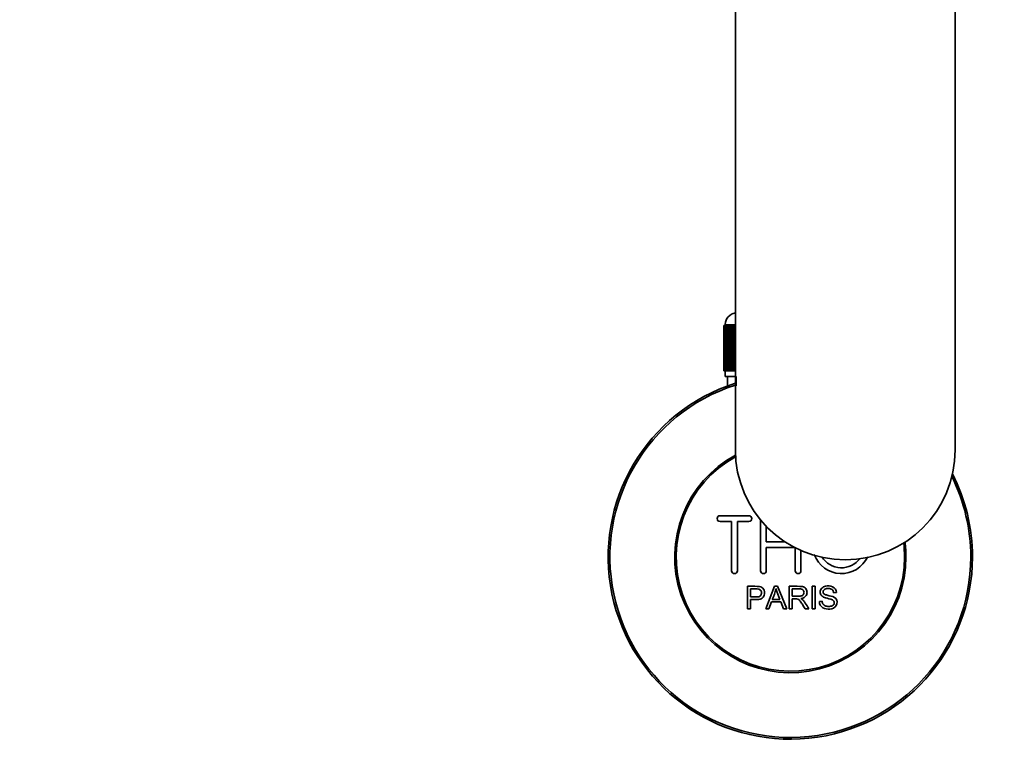
# Model space of a CAD drawing. Units: millimetres. Extents: x 0 to 1478, y 0 to 1758.
# Drawn here: x 550 to 720, y 250 to 375 of the extents above; entities that cross this region are included whole.
import ezdxf
from ezdxf import colors
from ezdxf.entities.mleader import LeaderData, LeaderLine
from ezdxf.math import Vec2, Vec3

# ---------------------------------------------------------------- set-up
doc = ezdxf.new("R2010")
doc.units = ezdxf.units.MM
doc.layers.add('DV3_Défaut', color=7, linetype='Continuous')
doc.layers.add('Défaut', color=7, linetype='Continuous')

# ---------------------------------------------------------------- blocks, each defined once
blk = doc.blocks.new('_DOT')
at = {"color": 0}
blk.add_line((0, 0), (-1, 0), dxfattribs=at)
at = {"color": 0, "const_width": 0.333}
blk.add_lwpolyline([(-0.1665, 0, 1), (0.1665, 0, 1)], format="xyb", close=True, dxfattribs=at)
blk = doc.blocks.new('SE2')
at = {"layer": 'DV3_Défaut', "color": 7, "linetype": 'Continuous', "lineweight": 35}
for p, q in [((673.46, 464.41), (673.46, 300.41)), ((711.46, 300.41), (711.46, 464.41)), ((671.47, 321.91), (671.46, 321.91)), ((671.46, 321.91), (671.46, 314.11)), ((671.47, 314.11), (671.47, 321.91)), ((671.47, 321.91), (671.49, 321.91)), ((671.49, 321.91), (671.54, 321.91)), ((671.49, 321.91), (671.49, 314.11)), ((671.54, 314.11), (671.54, 321.91)), ((671.54, 321.91), (671.6, 321.91)), ((671.6, 321.91), (671.7, 321.91)), ((671.6, 321.91), (671.6, 314.11)), ((671.7, 314.11), (671.7, 321.91)), ((671.7, 321.91), (671.81, 321.91)), ((671.71, 322.11), (671.71, 321.91)), ((671.81, 321.91), (671.96, 321.91)), ((671.81, 321.91), (671.81, 314.11)), ((671.96, 314.11), (671.96, 321.91)), ((671.96, 321.91), (672.1, 321.91)), ((672.1, 321.91), (672.3, 321.91)), ((672.1, 321.91), (672.1, 314.11)), ((672.3, 314.11), (672.3, 321.91)), ((672.3, 321.91), (672.48, 321.91)), ((672.48, 321.91), (672.73, 321.91)), ((672.48, 321.91), (672.48, 314.11)), ((672.73, 314.11), (672.73, 321.91)), ((672.73, 321.91), (672.95, 321.91)), ((672.95, 321.91), (673.24, 321.91)), ((672.95, 321.91), (672.95, 314.11)), ((673.24, 314.11), (673.24, 321.91)), ((673.24, 321.91), (673.46, 321.91)), ((671.46, 314.11), (671.47, 314.11)), ((671.49, 314.11), (671.47, 314.11)), ((671.49, 314.11), (671.54, 314.11)), ((671.6, 314.11), (671.54, 314.11)), ((671.6, 314.11), (671.7, 314.11)), ((671.81, 314.11), (671.7, 314.11)), ((671.71, 314.11), (671.71, 313.11)), ((671.81, 314.11), (671.96, 314.11)), ((672.1, 314.11), (671.96, 314.11)), ((672.1, 314.11), (672.3, 314.11)), ((672.48, 314.11), (672.3, 314.11)), ((672.48, 314.11), (672.73, 314.11)), ((672.95, 314.11), (672.73, 314.11)), ((672.95, 314.11), (673.24, 314.11)), ((673.46, 314.11), (673.24, 314.11)), ((671.71, 313.11), (673.46, 313.11)), ((672.11, 313.11), (672.11, 311.49)), ((675.8, 289.04), (670.8, 289.04)), ((670.8, 288.04), (672.8, 288.04)), ((672.8, 288.04), (672.8, 279.54)), ((673.8, 279.54), (673.8, 288.04)), ((673.8, 288.04), (675.8, 288.04)), ((677.8, 279.54), (677.8, 288.34)), ((678.8, 287.22), (678.8, 284.54)), ((678.8, 284.54), (682.03, 284.54)), ((683.8, 283.54), (678.8, 283.54)), ((678.8, 283.54), (678.8, 279.54)), ((683.8, 279.54), (683.8, 283.54)), ((684.8, 283.03), (684.8, 279.54)), ((675.54, 272.97), (675.54, 276.84)), ((676.05, 276.38), (676.05, 275)), ((678.72, 272.97), (680.21, 276.84)), ((680.21, 276.84), (680.76, 276.84)), ((680.76, 276.84), (682.34, 272.97)), ((682.76, 272.97), (682.76, 276.84)), ((683.27, 276.41), (683.27, 275.13)), ((686.74, 272.97), (686.74, 276.84)), ((686.74, 276.84), (687.25, 276.84)), ((687.25, 276.84), (687.25, 272.97)), ((676.05, 274.54), (676.05, 272.97)), ((679.83, 274.56), (681.15, 274.56)), ((683.27, 274.69), (683.27, 272.97)), ((687.98, 274.21), (688.46, 274.26)), ((690.94, 275.75), (690.44, 275.71)), ((676.05, 272.97), (675.54, 272.97)), ((679.26, 272.97), (678.72, 272.97)), ((679.69, 274.14), (679.26, 272.97)), ((681.31, 274.14), (679.69, 274.14)), ((681.76, 272.97), (681.31, 274.14)), ((682.34, 272.97), (681.76, 272.97)), ((683.27, 272.97), (682.76, 272.97)), ((686.16, 272.97), (685.52, 272.97)), ((687.25, 272.97), (686.74, 272.97))]:
    blk.add_line(p, q, dxfattribs=at)
at = {"layer": 'DV3_Défaut', "color": 7, "linetype": 'Continuous', "lineweight": 18}
for p, q in [((673.46, 322.11), (671.71, 322.11)), ((673.65, 313.11), (673.65, 311.49))]:
    blk.add_line(p, q, dxfattribs=at)
at = {"layer": 'DV3_Défaut', "color": 7, "linetype": 'Continuous', "lineweight": 35}
for centre, radius, start, end in [((673.71, 322.11), 2, 97.1808, 180), ((682.96, 281.91), 31.5, 107.553, 0), ((682.96, 281.91), 31.2, 107.7273, 0), ((692.46, 300.41), 19, 180, 0), ((682.96, 281.91), 20, 118.2916, 0), ((682.96, 281.91), 19.75, 118.6333, 0), ((682.96, 281.91), 31.2, 0, 26.4502), ((682.96, 281.91), 31.5, 0, 27.1015), ((670.8, 288.54), 0.5, 90, 270), ((675.8, 288.54), 0.5, 270, 90), ((682.96, 281.91), 20, 0, 7.3462), ((682.96, 281.91), 19.75, 0, 7.0045), ((691.8, 284.04), 5, 200.1372, 335.2079), ((691.8, 284.04), 4, 211.6841, 323.6882), ((673.3, 279.54), 0.5, 180, 0), ((678.3, 279.54), 0.5, 180, 0), ((684.3, 279.54), 0.5, 180, 0), ((669.25, 279.21), 11.56, 336.2717, 346.0894), ((713.26, 287.31), 34.55, 198.3483, 201.6523)]:
    blk.add_arc(centre, radius, start, end, dxfattribs=at)
for points, knots in [([(675.54, 276.84), (676.1, 276.84), (676.66, 276.85), (677.5, 276.82), (677.8, 276.79), (678.27, 276.49), (678.42, 276.22), (678.52, 275.67), (678.48, 275.38), (678.22, 274.88), (677.99, 274.7), (677.45, 274.55), (677.17, 274.54), (676.61, 274.54), (676.33, 274.54), (676.05, 274.54)], [0, 0, 0, 0, 0.25, 0.25, 0.375, 0.375, 0.5, 0.5, 0.625, 0.625, 0.75, 0.75, 0.875, 0.875, 1, 1, 1, 1]), ([(676.05, 275), (676.41, 275), (676.77, 274.99), (677.13, 275), (677.26, 275), (677.39, 275.02), (677.51, 275.05), (677.58, 275.07), (677.65, 275.1), (677.71, 275.14), (677.76, 275.18), (677.81, 275.23), (677.85, 275.29), (677.89, 275.35), (677.92, 275.4), (677.93, 275.46), (677.96, 275.55), (677.97, 275.65), (677.96, 275.74), (677.96, 275.82), (677.95, 275.9), (677.92, 275.98), (677.89, 276.06), (677.84, 276.13), (677.79, 276.19), (677.74, 276.24), (677.68, 276.28), (677.61, 276.31), (677.56, 276.34), (677.49, 276.36), (677.43, 276.36), (677.16, 276.4), (676.88, 276.38), (676.6, 276.38), (676.42, 276.38), (676.23, 276.38), (676.05, 276.38)], [0, 0, 0, 0, 0.231765, 0.231765, 0.231765, 0.316277, 0.316277, 0.316277, 0.361783, 0.361783, 0.361783, 0.408006, 0.408006, 0.408006, 0.448771, 0.448771, 0.448771, 0.50874, 0.50874, 0.50874, 0.561715, 0.561715, 0.561715, 0.615279, 0.615279, 0.615279, 0.661556, 0.661556, 0.661556, 0.702535, 0.702535, 0.702535, 0.881689, 0.881689, 0.881689, 1, 1, 1, 1]), ([(682.76, 276.84), (683.37, 276.84), (683.99, 276.85), (684.6, 276.83), (684.76, 276.83), (684.92, 276.82), (685.07, 276.79), (685.18, 276.76), (685.28, 276.73), (685.37, 276.68), (685.47, 276.62), (685.55, 276.55), (685.62, 276.46), (685.69, 276.37), (685.75, 276.26), (685.79, 276.14), (685.83, 276.03), (685.85, 275.91), (685.85, 275.79), (685.85, 275.66), (685.83, 275.53), (685.79, 275.41), (685.74, 275.3), (685.68, 275.2), (685.6, 275.11), (685.53, 275.03), (685.44, 274.96), (685.35, 274.91), (685.21, 274.83), (685.06, 274.79), (684.91, 274.75), (684.86, 274.74), (684.81, 274.74), (684.76, 274.73)], [0, 0, 0, 0, 0.342367, 0.342367, 0.342367, 0.429636, 0.429636, 0.429636, 0.489631, 0.489631, 0.489631, 0.550431, 0.550431, 0.550431, 0.618335, 0.618335, 0.618335, 0.686568, 0.686568, 0.686568, 0.757145, 0.757145, 0.757145, 0.82455, 0.82455, 0.82455, 0.884309, 0.884309, 0.884309, 0.97195, 0.97195, 0.97195, 1, 1, 1, 1]), ([(683.27, 275.13), (683.67, 275.13), (684.08, 275.12), (684.49, 275.13), (684.61, 275.14), (684.72, 275.15), (684.84, 275.18), (684.91, 275.2), (684.98, 275.23), (685.05, 275.27), (685.1, 275.3), (685.15, 275.34), (685.18, 275.39), (685.22, 275.44), (685.25, 275.49), (685.28, 275.55), (685.3, 275.61), (685.32, 275.68), (685.32, 275.75), (685.33, 275.82), (685.32, 275.89), (685.3, 275.96), (685.28, 276.03), (685.24, 276.09), (685.2, 276.15), (685.16, 276.2), (685.11, 276.24), (685.06, 276.28), (685.01, 276.31), (684.95, 276.34), (684.88, 276.36), (684.76, 276.39), (684.63, 276.41), (684.5, 276.41), (684.09, 276.41), (683.68, 276.41), (683.27, 276.41)], [0, 0, 0, 0, 0.254173, 0.254173, 0.254173, 0.326818, 0.326818, 0.326818, 0.373831, 0.373831, 0.373831, 0.41241, 0.41241, 0.41241, 0.45084, 0.45084, 0.45084, 0.494322, 0.494322, 0.494322, 0.538141, 0.538141, 0.538141, 0.5837, 0.5837, 0.5837, 0.62279, 0.62279, 0.62279, 0.663667, 0.663667, 0.663667, 0.744083, 0.744083, 0.744083, 1, 1, 1, 1]), ([(690.44, 275.71), (690.42, 275.93), (690.34, 276.14), (690, 276.41), (689.78, 276.45), (689.35, 276.46), (689.12, 276.45), (688.74, 276.25), (688.6, 276.04), (688.63, 275.72), (688.68, 275.61), (688.83, 275.47), (688.94, 275.43), (689.24, 275.32), (689.45, 275.27), (690.07, 275.13), (690.53, 275.03), (691.09, 274.4), (691.12, 273.88), (690.68, 273.15), (690.24, 272.95), (689.39, 272.87), (688.94, 272.92), (688.21, 273.37), (687.99, 273.78), (687.98, 274.21)], [0, 0, 0, 0, 0.0625, 0.0625, 0.125, 0.125, 0.1875, 0.1875, 0.25, 0.25, 0.28125, 0.28125, 0.3125, 0.3125, 0.375, 0.375, 0.5, 0.5, 0.625, 0.625, 0.75, 0.75, 0.875, 0.875, 1, 1, 1, 1]), ([(688.46, 274.26), (688.49, 274.04), (688.55, 273.83), (688.85, 273.52), (689.05, 273.44), (689.47, 273.35), (689.69, 273.35), (690.11, 273.42), (690.33, 273.51), (690.58, 273.86), (690.6, 274.11), (690.37, 274.47), (690.15, 274.56), (689.53, 274.74), (689.1, 274.79), (688.52, 275.07), (688.34, 275.21), (688.13, 275.58), (688.1, 275.8), (688.18, 276.22), (688.29, 276.42), (688.6, 276.71), (688.81, 276.8), (689.43, 276.95), (689.88, 276.93), (690.66, 276.58), (690.92, 276.18), (690.94, 275.75)], [0, 0, 0, 0, 0.0625, 0.0625, 0.125, 0.125, 0.1875, 0.1875, 0.25, 0.25, 0.3125, 0.3125, 0.375, 0.375, 0.5, 0.5, 0.5625, 0.5625, 0.625, 0.625, 0.6875, 0.6875, 0.75, 0.75, 0.875, 0.875, 1, 1, 1, 1]), ([(685.52, 272.97), (685.38, 273.19), (685.24, 273.4), (684.96, 273.84), (684.83, 274.06), (684.63, 274.32), (684.59, 274.37), (684.5, 274.46), (684.46, 274.51), (684.3, 274.63), (684.17, 274.67), (683.98, 274.69), (683.92, 274.69), (683.79, 274.69), (683.59, 274.69), (683.4, 274.69), (683.27, 274.69)], [0, 0, 0, 0, 0.25, 0.25, 0.5, 0.5, 0.5625, 0.5625, 0.625, 0.625, 0.75, 0.75, 0.8125, 0.8125, 0.875, 1, 1, 1, 1]), ([(684.76, 274.73), (684.84, 274.69), (684.93, 274.64), (685.08, 274.53), (685.15, 274.46), (685.34, 274.25), (685.45, 274.09), (685.75, 273.61), (685.96, 273.29), (686.16, 272.97)], [0, 0, 0, 0, 0.125, 0.125, 0.25, 0.25, 0.5, 0.5, 1, 1, 1, 1])]:
    blk.add_open_spline(points, degree=3, knots=knots, dxfattribs=at)

msp = doc.modelspace()

# ---------------------------------------------------------------- block references
at = {"layer": 'Défaut'}
msp.add_blockref('SE2', (0, 0), dxfattribs=at)

# ---------------------------------------------------------------- leaders
at = {"layer": 'Défaut', "color": 7, "linetype": 'Continuous', "lineweight": 18}
ml = msp.add_multileader_mtext('Standard', dxfattribs=at)
ml.set_content('{\\pxsm0.9;\\fSolid Edge ISO|b1||i0||c0|p34;\\W1.;16/12/2016\\P}', color=256)
ml.set_leader_properties()
ml.set_arrow_properties(name='DOT')
ml.build(insert=Vec2(0, 0))
ml.multileader.update_dxf_attribs({"leader_type": 0, "dogleg_length": 0, "arrow_head_size": 12})
ctx = ml.context
ctx.base_point, ctx.char_height, ctx.arrow_head_size, ctx.landing_gap_size = Vec3(1390.41, 1750.71), 12, 12, 4.2
notes = []
notes.append((ctx, [(0, (0, 0, 0), (0, 0), (1, 0), 1, [])]))
ctx.mtext.insert = Vec3(1392.41, 1756.83)
for ctx, leaders in notes:
    for number, flags, end, landing, length, lines in leaders:
        leader = LeaderData()
        leader.index, (leader.has_last_leader_line, leader.has_dogleg_vector, leader.attachment_direction) = number, flags
        leader.last_leader_point, leader.dogleg_vector, leader.dogleg_length = Vec3(end), Vec3(landing), length
        for number, points, colour, breaks in lines:
            line = LeaderLine()
            line.index, line.vertices, line.color, line.breaks = number, Vec3.list(points), colors.encode_raw_color(colour), breaks
            leader.lines.append(line)
        ctx.leaders.append(leader)

doc.saveas('drawing.dxf')
